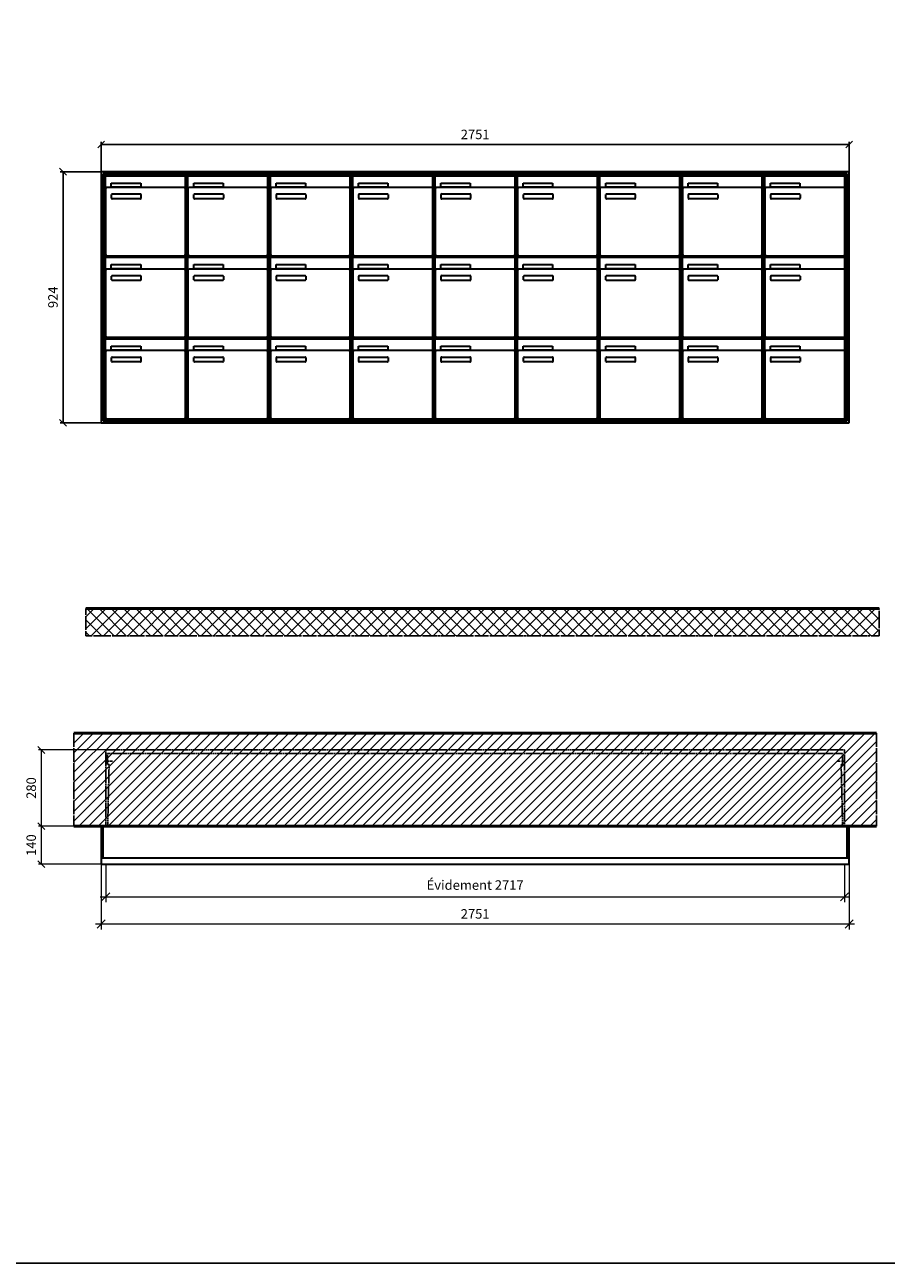
# Model space of a CAD drawing. Units: millimetres. Extents: x 69183 to 130318, y -17719 to 17293.
# Drawn here: x 75048 to 78216, y -17719 to -13164 of the extents above; entities that cross this region are included whole.
import ezdxf

# ---------------------------------------------------------------- set-up
doc = ezdxf.new("R2010")
doc.units = ezdxf.units.MM
doc.linetypes.add('AM_DIN_F_W050', pattern=[6.25, 4.75, -1.5])
doc.linetypes.add('AM_DIN_G_W050', pattern=[13.75, 9.75, -1.5, 1, -1.5])
for name, color, linetype, lineweight in [('Aluminium-AM_0', 40, 'Continuous', 35), ('Aluminium-AM_5', 9, 'Continuous', 20), ('Aluminium-AM_7', 56, 'AM_DIN_G_W050', 25), ('Bem_10', 254, 'Continuous', 25), ('Kunststoff-AM_0', 204, 'Continuous', 35), ('Kunststoff-AM_3', 190, 'AM_DIN_F_W050', 25), ('Mauerwerk-AM_1', 127, 'Continuous', 50), ('Mauerwerk-AM_3', 147, 'AM_DIN_F_W050', 25), ('Mauerwerk-AM_5', 9, 'Continuous', 20), ('Mauerwerk-AM_7', 147, 'AM_DIN_G_W050', 25), ('Mauerwerk-AM_8', 251, 'Continuous', 18)]:
    doc.layers.add(name, color=color, linetype=linetype, lineweight=lineweight)
doc.styles.get("Standard").update_dxf_attribs({"font": 'ISOCP.SHX'})
doc.dimstyles.new('AM_DIN$0', dxfattribs={"dimscale": 0, "dimtxt": 3.5, "dimasz": 3, "dimexe": 2, "dimexo": 0, "dimgap": 1.5, "dimtad": 1, "dimdsep": 46, "dimtxsty": 'Standard', "dimblk": 'OBLIQUE', "dimcen": 0, "dimdle": 2, "dimclrd": 256, "dimclre": 256, "dimclrt": 10, "dimazin": 2, "dimtp": 0.1, "dimtm": 0.1, "dimtfac": 0.71, "dimtix": 1, "dimtmove": 1, "dimatfit": 3, "dimfxl": 1, "dimlwd": -1, "dimlwe": -1, "dimarcsym": 0})
doc.dimstyles.new('Standard$0', dxfattribs={"dimtxt": 0.18, "dimasz": 0.18, "dimexe": 0.18, "dimexo": 0.0625, "dimgap": 0.09, "dimtad": 0, "dimtih": 1, "dimtoh": 1, "dimdec": 4, "dimzin": 0, "dimdsep": 46, "dimtxsty": 'Standard', "dimcen": 0.09, "dimadec": 0, "dimazin": 0, "dimtfac": 1, "dimtdec": 4, "dimtofl": 0, "dimtmove": 0, "dimatfit": 3, "dimfxl": 1, "dimtolj": 1, "dimtzin": 0, "dimarcsym": 0})

# ---------------------------------------------------------------- blocks, each defined once
blk = doc.blocks.new('_Oblique')
at = {"color": 10, "linetype": 'ByBlock', "lineweight": -2}
blk.add_lwpolyline([(-0.5, -0.5), (0.5, 0.5)], dxfattribs=at)
blk = doc.blocks.new('*D1376')
at = {"layer": 'Bem_10', "transparency": 16777216}
for p, q in [((129, -13704.4), (129, -13594.4)), ((129, -13604.4), (2880, -13604.4)), ((2880, -13704.4), (2880, -13594.4))]:
    blk.add_line(p, q, dxfattribs=at)
at = {"layer": 'Defpoints', "color": 0, "transparency": 16777216}
for p in [(2880, -13604.4), (129, -13704.4), (2880, -13704.4)]:
    blk.add_point(p, dxfattribs=at)
at = {"layer": 'Bem_10', "transparency": 16777216, "xscale": 25, "yscale": 25, "zscale": 25, "rotation": 180}
blk.add_blockref('_Oblique', (129, -13604.4), dxfattribs=at)
at = {"layer": 'Bem_10', "transparency": 16777216, "xscale": 25, "yscale": 25, "zscale": 25}
blk.add_blockref('_Oblique', (2880, -13604.4), dxfattribs=at)
at = {"layer": 'Bem_10', "color": 1, "transparency": 16777216, "insert": (1504.5, -13571.9), "char_height": 35, "attachment_point": 5}
blk.add_mtext('2751', dxfattribs=at)
blk = doc.blocks.new('*D1377')
at = {"layer": 'Bem_10', "transparency": 16777216}
for p, q in [((129, -13704.4), (-21, -13704.4)), ((-11, -14628.4), (-11, -13704.4)), ((129, -14628.4), (-21, -14628.4))]:
    blk.add_line(p, q, dxfattribs=at)
at = {"layer": 'Defpoints', "color": 0, "transparency": 16777216}
for p in [(-11, -13704.4), (129, -13704.4), (129, -14628.4)]:
    blk.add_point(p, dxfattribs=at)
at = {"layer": 'Bem_10', "transparency": 16777216, "xscale": 25, "yscale": 25, "zscale": 25}
for p, rotation in [((-11, -13704.4), 90), ((-11, -14628.4), 270)]:
    blk.add_blockref('_Oblique', p, dxfattribs=dict(at, rotation=rotation))
at = {"layer": 'Bem_10', "color": 1, "transparency": 16777216, "insert": (-43.5, -14166.4), "char_height": 35, "attachment_point": 5, "rotation": 90}
blk.add_mtext('924', dxfattribs=at)
blk = doc.blocks.new('m30xbkw')
at = {"layer": 'Aluminium-AM_0'}
for p, q in [((4.5, 297), (298.5, 297)), ((4.5, 249), (4.5, 297)), ((298.5, 249), (298.5, 297)), ((4.5, 249), (4.5, 8)), ((293.5, 254), (9.5, 254)), ((25.5, 270), (133.5, 270)), ((25.5, 255), (25.5, 270)), ((133.5, 255), (25.5, 255)), ((26.5, 214), (26.5, 228)), ((28.5, 230), (132.5, 230)), ((133.5, 270), (133.5, 255)), ((134.5, 228), (134.5, 214)), ((298.5, 8), (298.5, 249)), ((132.5, 212), (28.5, 212)), ((9.5, 3), (293.5, 3))]:
    blk.add_line(p, q, dxfattribs=at)
for centre, radius, start, end in [((9.5, 249), 5, 90, 180), ((28.5, 228), 2, 90, 180), ((132.5, 228), 2, 360, 90), ((293.5, 249), 5, 0, 90), ((28.5, 214), 2, 180, 270), ((132.5, 214), 2, 270, 0), ((9.5, 8), 5, 180, 270), ((293.5, 8), 5, 270, 0)]:
    blk.add_arc(centre, radius, start, end, dxfattribs=at)
at = {"layer": 'Kunststoff-AM_0'}
for p, q in [((0, 300), (303, 300)), ((0, 0), (0, 300)), ((303, 300), (303, 0)), ((303, 0), (0, 0))]:
    blk.add_line(p, q, dxfattribs=at)
blk = doc.blocks.new('*U637')
blk.add_blockref('m30xbkw', (-151.5, -150))
blk = doc.blocks.new('*U638')
at = {"color": 0, "linetype": 'ByBlock', "lineweight": -2, "transparency": 16777216}
blk.add_blockref('*U637', (0, 0), dxfattribs=at)
blk = doc.blocks.new('1-02-M30Xbkw')
blk.add_blockref('*U638', (151.5, 150))
blk = doc.blocks.new('*D1378')
at = {"layer": 'Aluminium-AM_5', "transparency": 16777216}
for p, q in [((146, -16251.4), (146, -16391.4)), ((2863, -16251.4), (2863, -16391.4)), ((126, -16371.4), (2883, -16371.4))]:
    blk.add_line(p, q, dxfattribs=at)
at = {"layer": 'Defpoints', "color": 0, "transparency": 16777216}
for p in [(146, -16251.4), (2863, -16251.4), (2863, -16371.4)]:
    blk.add_point(p, dxfattribs=at)
at = {"layer": 'Aluminium-AM_5', "transparency": 16777216, "xscale": 30, "yscale": 30, "zscale": 30, "rotation": 180}
blk.add_blockref('_Oblique', (146, -16371.4), dxfattribs=at)
at = {"layer": 'Aluminium-AM_5', "transparency": 16777216, "xscale": 30, "yscale": 30, "zscale": 30}
blk.add_blockref('_Oblique', (2863, -16371.4), dxfattribs=at)
at = {"layer": 'Aluminium-AM_5', "color": 10, "transparency": 16777216, "insert": (1504.5, -16332.8), "char_height": 35, "attachment_point": 5}
blk.add_mtext('Évidement 2717', dxfattribs=at)
blk = doc.blocks.new('*D1379')
at = {"layer": 'Aluminium-AM_5', "transparency": 16777216}
for p, q in [((129, -16251.4), (129, -16491.4)), ((2880, -16251.4), (2880, -16491.4)), ((109, -16471.4), (2900, -16471.4))]:
    blk.add_line(p, q, dxfattribs=at)
at = {"layer": 'Defpoints', "color": 0, "transparency": 16777216}
for p in [(129, -16251.4), (2880, -16251.4), (2880, -16471.4)]:
    blk.add_point(p, dxfattribs=at)
at = {"layer": 'Aluminium-AM_5', "transparency": 16777216, "xscale": 30, "yscale": 30, "zscale": 30, "rotation": 180}
blk.add_blockref('_Oblique', (129, -16471.4), dxfattribs=at)
at = {"layer": 'Aluminium-AM_5', "transparency": 16777216, "xscale": 30, "yscale": 30, "zscale": 30}
blk.add_blockref('_Oblique', (2880, -16471.4), dxfattribs=at)
at = {"layer": 'Aluminium-AM_5', "color": 10, "transparency": 16777216, "insert": (1504.5, -16438.9), "char_height": 35, "attachment_point": 5}
blk.add_mtext('2751', dxfattribs=at)
blk = doc.blocks.new('*D1380')
at = {"layer": 'Defpoints', "color": 0, "transparency": 16777216}
for p in [(146, -15831.4), (-91, -16111.4), (129, -16111.4)]:
    blk.add_point(p, dxfattribs=at)
at = {"layer": 'Mauerwerk-AM_5', "transparency": 16777216}
for p, q in [((146, -15831.4), (-101, -15831.4)), ((-91, -15831.4), (-91, -16111.4)), ((129, -16111.4), (-101, -16111.4))]:
    blk.add_line(p, q, dxfattribs=at)
at = {"layer": 'Mauerwerk-AM_5', "transparency": 16777216, "xscale": 25, "yscale": 25, "zscale": 25}
for p, rotation in [((-91, -15831.4), 90), ((-91, -16111.4), 270)]:
    blk.add_blockref('_Oblique', p, dxfattribs=dict(at, rotation=rotation))
at = {"layer": 'Mauerwerk-AM_5', "color": 1, "transparency": 16777216, "insert": (-123.5, -15971.4), "char_height": 35, "attachment_point": 5, "rotation": 90}
blk.add_mtext('280', dxfattribs=at)
blk = doc.blocks.new('*D1381')
at = {"layer": 'Defpoints', "color": 0, "transparency": 16777216}
for p in [(129, -16111.4), (-91, -16251.4), (129, -16251.4)]:
    blk.add_point(p, dxfattribs=at)
at = {"layer": 'Mauerwerk-AM_5', "transparency": 16777216}
for p, q in [((129, -16111.4), (-101, -16111.4)), ((-91, -16111.4), (-91, -16251.4)), ((129, -16251.4), (-101, -16251.4))]:
    blk.add_line(p, q, dxfattribs=at)
at = {"layer": 'Mauerwerk-AM_5', "transparency": 16777216, "xscale": 25, "yscale": 25, "zscale": 25}
for p, rotation in [((-91, -16111.4), 90), ((-91, -16251.4), 270)]:
    blk.add_blockref('_Oblique', p, dxfattribs=dict(at, rotation=rotation))
at = {"layer": 'Mauerwerk-AM_5', "color": 1, "transparency": 16777216, "insert": (-123.5, -16181.4), "char_height": 35, "attachment_point": 5, "rotation": 90}
blk.add_mtext('140', dxfattribs=at)
blk = doc.blocks.new('ca')
at = {"layer": 'Aluminium-AM_0'}
for p, q in [((2751, 924), (0, 924)), ((0, 924), (0, 0)), ((2743, 916), (8, 916)), ((8, 916), (8, 8)), ((2739, 912), (12, 912)), ((12, 912), (12, 12)), ((2739, 12), (2739, 912)), ((2743, 8), (2743, 916)), ((2751, 0), (2751, 924)), ((16.5, 909), (310.5, 909)), ((16.5, 861), (16.5, 909)), ((305.5, 866), (21.5, 866)), ((37.5, 882), (145.5, 882)), ((37.5, 867), (37.5, 882)), ((145.5, 867), (37.5, 867)), ((145.5, 882), (145.5, 867)), ((310.5, 861), (310.5, 909)), ((1228.5, 909), (1522.5, 909)), ((1228.5, 861), (1228.5, 909)), ((1517.5, 866), (1233.5, 866)), ((1249.5, 882), (1357.5, 882)), ((1249.5, 867), (1249.5, 882)), ((1357.5, 867), (1249.5, 867)), ((1357.5, 882), (1357.5, 867)), ((1522.5, 861), (1522.5, 909)), ((1531.5, 909), (1825.5, 909)), ((1531.5, 861), (1531.5, 909)), ((1820.5, 866), (1536.5, 866)), ((1552.5, 882), (1660.5, 882)), ((1552.5, 867), (1552.5, 882)), ((1660.5, 867), (1552.5, 867)), ((1660.5, 882), (1660.5, 867)), ((1825.5, 861), (1825.5, 909)), ((1834.5, 909), (2128.5, 909)), ((1834.5, 861), (1834.5, 909)), ((2123.5, 866), (1839.5, 866)), ((1855.5, 882), (1963.5, 882)), ((1855.5, 867), (1855.5, 882)), ((1963.5, 867), (1855.5, 867)), ((1963.5, 882), (1963.5, 867)), ((2128.5, 861), (2128.5, 909)), ((2137.5, 909), (2431.5, 909)), ((2137.5, 861), (2137.5, 909)), ((2426.5, 866), (2142.5, 866)), ((2158.5, 882), (2266.5, 882)), ((2158.5, 867), (2158.5, 882)), ((2266.5, 867), (2158.5, 867)), ((2266.5, 882), (2266.5, 867)), ((2431.5, 861), (2431.5, 909)), ((2440.5, 909), (2734.5, 909)), ((2440.5, 861), (2440.5, 909)), ((2729.5, 866), (2445.5, 866)), ((2461.5, 882), (2569.5, 882)), ((2461.5, 867), (2461.5, 882)), ((2569.5, 867), (2461.5, 867)), ((2569.5, 882), (2569.5, 867)), ((2734.5, 861), (2734.5, 909)), ((16.5, 861), (16.5, 620)), ((38.5, 826), (38.5, 840)), ((40.5, 842), (144.5, 842)), ((144.5, 824), (40.5, 824)), ((146.5, 840), (146.5, 826)), ((310.5, 620), (310.5, 861)), ((1228.5, 861), (1228.5, 620)), ((1250.5, 826), (1250.5, 840)), ((1252.5, 842), (1356.5, 842)), ((1356.5, 824), (1252.5, 824)), ((1358.5, 840), (1358.5, 826)), ((1522.5, 620), (1522.5, 861)), ((1531.5, 861), (1531.5, 620)), ((1553.5, 826), (1553.5, 840)), ((1555.5, 842), (1659.5, 842)), ((1659.5, 824), (1555.5, 824)), ((1661.5, 840), (1661.5, 826)), ((1825.5, 620), (1825.5, 861)), ((1834.5, 861), (1834.5, 620)), ((1856.5, 826), (1856.5, 840)), ((1858.5, 842), (1962.5, 842)), ((1962.5, 824), (1858.5, 824)), ((1964.5, 840), (1964.5, 826)), ((2128.5, 620), (2128.5, 861)), ((2137.5, 861), (2137.5, 620)), ((2159.5, 826), (2159.5, 840)), ((2161.5, 842), (2265.5, 842)), ((2265.5, 824), (2161.5, 824)), ((2267.5, 840), (2267.5, 826)), ((2431.5, 620), (2431.5, 861)), ((2440.5, 861), (2440.5, 620)), ((2462.5, 826), (2462.5, 840)), ((2464.5, 842), (2568.5, 842)), ((2568.5, 824), (2464.5, 824)), ((2570.5, 840), (2570.5, 826)), ((2734.5, 620), (2734.5, 861)), ((16.5, 609), (310.5, 609)), ((16.5, 561), (16.5, 609)), ((21.5, 615), (305.5, 615)), ((310.5, 561), (310.5, 609)), ((1228.5, 609), (1522.5, 609)), ((1228.5, 561), (1228.5, 609)), ((1233.5, 615), (1517.5, 615)), ((1522.5, 561), (1522.5, 609)), ((1531.5, 609), (1825.5, 609)), ((1531.5, 561), (1531.5, 609)), ((1536.5, 615), (1820.5, 615)), ((1825.5, 561), (1825.5, 609)), ((1834.5, 609), (2128.5, 609)), ((1834.5, 561), (1834.5, 609)), ((1839.5, 615), (2123.5, 615)), ((2128.5, 561), (2128.5, 609)), ((2137.5, 609), (2431.5, 609)), ((2137.5, 561), (2137.5, 609)), ((2142.5, 615), (2426.5, 615)), ((2431.5, 561), (2431.5, 609)), ((2440.5, 609), (2734.5, 609)), ((2440.5, 561), (2440.5, 609)), ((2445.5, 615), (2729.5, 615)), ((2734.5, 561), (2734.5, 609)), ((16.5, 561), (16.5, 320)), ((305.5, 566), (21.5, 566)), ((37.5, 582), (145.5, 582)), ((37.5, 567), (37.5, 582)), ((145.5, 567), (37.5, 567)), ((145.5, 582), (145.5, 567)), ((310.5, 320), (310.5, 561)), ((1228.5, 561), (1228.5, 320)), ((1517.5, 566), (1233.5, 566)), ((1249.5, 582), (1357.5, 582)), ((1249.5, 567), (1249.5, 582)), ((1357.5, 567), (1249.5, 567)), ((1357.5, 582), (1357.5, 567)), ((1522.5, 320), (1522.5, 561)), ((1531.5, 561), (1531.5, 320)), ((1820.5, 566), (1536.5, 566)), ((1552.5, 582), (1660.5, 582)), ((1552.5, 567), (1552.5, 582)), ((1660.5, 567), (1552.5, 567)), ((1660.5, 582), (1660.5, 567)), ((1825.5, 320), (1825.5, 561)), ((1834.5, 561), (1834.5, 320)), ((2123.5, 566), (1839.5, 566)), ((1855.5, 582), (1963.5, 582)), ((1855.5, 567), (1855.5, 582)), ((1963.5, 567), (1855.5, 567)), ((1963.5, 582), (1963.5, 567)), ((2128.5, 320), (2128.5, 561)), ((2137.5, 561), (2137.5, 320)), ((2426.5, 566), (2142.5, 566)), ((2158.5, 582), (2266.5, 582)), ((2158.5, 567), (2158.5, 582)), ((2266.5, 567), (2158.5, 567)), ((2266.5, 582), (2266.5, 567)), ((2431.5, 320), (2431.5, 561)), ((2440.5, 561), (2440.5, 320)), ((2729.5, 566), (2445.5, 566)), ((2461.5, 582), (2569.5, 582)), ((2461.5, 567), (2461.5, 582)), ((2569.5, 567), (2461.5, 567)), ((2569.5, 582), (2569.5, 567)), ((2734.5, 320), (2734.5, 561)), ((38.5, 526), (38.5, 540)), ((40.5, 542), (144.5, 542)), ((144.5, 524), (40.5, 524)), ((146.5, 540), (146.5, 526)), ((1250.5, 526), (1250.5, 540)), ((1252.5, 542), (1356.5, 542)), ((1356.5, 524), (1252.5, 524)), ((1358.5, 540), (1358.5, 526)), ((1553.5, 526), (1553.5, 540)), ((1555.5, 542), (1659.5, 542)), ((1659.5, 524), (1555.5, 524)), ((1661.5, 540), (1661.5, 526)), ((1856.5, 526), (1856.5, 540)), ((1858.5, 542), (1962.5, 542)), ((1962.5, 524), (1858.5, 524)), ((1964.5, 540), (1964.5, 526)), ((2159.5, 526), (2159.5, 540)), ((2161.5, 542), (2265.5, 542)), ((2265.5, 524), (2161.5, 524)), ((2267.5, 540), (2267.5, 526)), ((2462.5, 526), (2462.5, 540)), ((2464.5, 542), (2568.5, 542)), ((2568.5, 524), (2464.5, 524)), ((2570.5, 540), (2570.5, 526)), ((16.5, 309), (310.5, 309)), ((16.5, 261), (16.5, 309)), ((21.5, 315), (305.5, 315)), ((37.5, 282), (145.5, 282)), ((37.5, 267), (37.5, 282)), ((145.5, 282), (145.5, 267)), ((310.5, 261), (310.5, 309)), ((1228.5, 309), (1522.5, 309)), ((1228.5, 261), (1228.5, 309)), ((1233.5, 315), (1517.5, 315)), ((1249.5, 282), (1357.5, 282)), ((1249.5, 267), (1249.5, 282)), ((1357.5, 282), (1357.5, 267)), ((1522.5, 261), (1522.5, 309)), ((1531.5, 309), (1825.5, 309)), ((1531.5, 261), (1531.5, 309)), ((1536.5, 315), (1820.5, 315)), ((1552.5, 282), (1660.5, 282)), ((1552.5, 267), (1552.5, 282)), ((1660.5, 282), (1660.5, 267)), ((1825.5, 261), (1825.5, 309)), ((1834.5, 309), (2128.5, 309)), ((1834.5, 261), (1834.5, 309)), ((1839.5, 315), (2123.5, 315)), ((1855.5, 282), (1963.5, 282)), ((1855.5, 267), (1855.5, 282)), ((1963.5, 282), (1963.5, 267)), ((2128.5, 261), (2128.5, 309)), ((2137.5, 309), (2431.5, 309)), ((2137.5, 261), (2137.5, 309)), ((2142.5, 315), (2426.5, 315)), ((2158.5, 282), (2266.5, 282)), ((2158.5, 267), (2158.5, 282)), ((2266.5, 282), (2266.5, 267)), ((2431.5, 261), (2431.5, 309)), ((2440.5, 309), (2734.5, 309)), ((2440.5, 261), (2440.5, 309)), ((2445.5, 315), (2729.5, 315)), ((2461.5, 282), (2569.5, 282)), ((2461.5, 267), (2461.5, 282)), ((2569.5, 282), (2569.5, 267)), ((2734.5, 261), (2734.5, 309)), ((16.5, 261), (16.5, 20)), ((305.5, 266), (21.5, 266)), ((145.5, 267), (37.5, 267)), ((38.5, 226), (38.5, 240)), ((40.5, 242), (144.5, 242)), ((146.5, 240), (146.5, 226)), ((310.5, 20), (310.5, 261)), ((1228.5, 261), (1228.5, 20)), ((1517.5, 266), (1233.5, 266)), ((1357.5, 267), (1249.5, 267)), ((1250.5, 226), (1250.5, 240)), ((1252.5, 242), (1356.5, 242)), ((1358.5, 240), (1358.5, 226)), ((1522.5, 20), (1522.5, 261)), ((1531.5, 261), (1531.5, 20)), ((1820.5, 266), (1536.5, 266)), ((1660.5, 267), (1552.5, 267)), ((1553.5, 226), (1553.5, 240)), ((1555.5, 242), (1659.5, 242)), ((1661.5, 240), (1661.5, 226)), ((1825.5, 20), (1825.5, 261)), ((1834.5, 261), (1834.5, 20)), ((2123.5, 266), (1839.5, 266)), ((1963.5, 267), (1855.5, 267)), ((1856.5, 226), (1856.5, 240)), ((1858.5, 242), (1962.5, 242)), ((1964.5, 240), (1964.5, 226)), ((2128.5, 20), (2128.5, 261)), ((2137.5, 261), (2137.5, 20)), ((2426.5, 266), (2142.5, 266)), ((2266.5, 267), (2158.5, 267)), ((2159.5, 226), (2159.5, 240)), ((2161.5, 242), (2265.5, 242)), ((2267.5, 240), (2267.5, 226)), ((2431.5, 20), (2431.5, 261)), ((2440.5, 261), (2440.5, 20)), ((2729.5, 266), (2445.5, 266)), ((2569.5, 267), (2461.5, 267)), ((2462.5, 226), (2462.5, 240)), ((2464.5, 242), (2568.5, 242)), ((2570.5, 240), (2570.5, 226)), ((2734.5, 20), (2734.5, 261)), ((144.5, 224), (40.5, 224)), ((1356.5, 224), (1252.5, 224)), ((1659.5, 224), (1555.5, 224)), ((1962.5, 224), (1858.5, 224)), ((2265.5, 224), (2161.5, 224)), ((2568.5, 224), (2464.5, 224)), ((0, 0), (2751, 0)), ((8, 8), (2743, 8)), ((12, 12), (2739, 12)), ((21.5, 15), (305.5, 15)), ((1233.5, 15), (1517.5, 15)), ((1536.5, 15), (1820.5, 15)), ((1839.5, 15), (2123.5, 15)), ((2142.5, 15), (2426.5, 15)), ((2445.5, 15), (2729.5, 15))]:
    blk.add_line(p, q, dxfattribs=at)
for centre, radius, start, end in [((21.5, 861), 5, 90, 180), ((305.5, 861), 5, 0, 90), ((1233.5, 861), 5, 90, 180), ((1517.5, 861), 5, 0, 90), ((1536.5, 861), 5, 90, 180), ((1820.5, 861), 5, 0, 90), ((1839.5, 861), 5, 90, 180), ((2123.5, 861), 5, 0, 90), ((2142.5, 861), 5, 90, 180), ((2426.5, 861), 5, 0, 90), ((2445.5, 861), 5, 90, 180), ((2729.5, 861), 5, 0, 90), ((40.5, 840), 2, 90, 180), ((40.5, 826), 2, 180, 270), ((144.5, 840), 2, 360, 90), ((144.5, 826), 2, 270, 0), ((1252.5, 840), 2, 90, 180), ((1252.5, 826), 2, 180, 270), ((1356.5, 840), 2, 360, 90), ((1356.5, 826), 2, 270, 0), ((1555.5, 840), 2, 90, 180), ((1555.5, 826), 2, 180, 270), ((1659.5, 840), 2, 360, 90), ((1659.5, 826), 2, 270, 0), ((1858.5, 840), 2, 90, 180), ((1858.5, 826), 2, 180, 270), ((1962.5, 840), 2, 360, 90), ((1962.5, 826), 2, 270, 0), ((2161.5, 840), 2, 90, 180), ((2161.5, 826), 2, 180, 270), ((2265.5, 840), 2, 360, 90), ((2265.5, 826), 2, 270, 0), ((2464.5, 840), 2, 90, 180), ((2464.5, 826), 2, 180, 270), ((2568.5, 840), 2, 360, 90), ((2568.5, 826), 2, 270, 0), ((21.5, 620), 5, 180, 270), ((305.5, 620), 5, 270, 0), ((1233.5, 620), 5, 180, 270), ((1517.5, 620), 5, 270, 0), ((1536.5, 620), 5, 180, 270), ((1820.5, 620), 5, 270, 0), ((1839.5, 620), 5, 180, 270), ((2123.5, 620), 5, 270, 0), ((2142.5, 620), 5, 180, 270), ((2426.5, 620), 5, 270, 0), ((2445.5, 620), 5, 180, 270), ((2729.5, 620), 5, 270, 0), ((21.5, 561), 5, 90, 180), ((305.5, 561), 5, 0, 90), ((1233.5, 561), 5, 90, 180), ((1517.5, 561), 5, 0, 90), ((1536.5, 561), 5, 90, 180), ((1820.5, 561), 5, 0, 90), ((1839.5, 561), 5, 90, 180), ((2123.5, 561), 5, 0, 90), ((2142.5, 561), 5, 90, 180), ((2426.5, 561), 5, 0, 90), ((2445.5, 561), 5, 90, 180), ((2729.5, 561), 5, 0, 90), ((40.5, 540), 2, 90, 180), ((40.5, 526), 2, 180, 270), ((144.5, 540), 2, 360, 90), ((144.5, 526), 2, 270, 0), ((1252.5, 540), 2, 90, 180), ((1252.5, 526), 2, 180, 270), ((1356.5, 540), 2, 360, 90), ((1356.5, 526), 2, 270, 0), ((1555.5, 540), 2, 90, 180), ((1555.5, 526), 2, 180, 270), ((1659.5, 540), 2, 360, 90), ((1659.5, 526), 2, 270, 0), ((1858.5, 540), 2, 90, 180), ((1858.5, 526), 2, 180, 270), ((1962.5, 540), 2, 360, 90), ((1962.5, 526), 2, 270, 0), ((2161.5, 540), 2, 90, 180), ((2161.5, 526), 2, 180, 270), ((2265.5, 540), 2, 360, 90), ((2265.5, 526), 2, 270, 0), ((2464.5, 540), 2, 90, 180), ((2464.5, 526), 2, 180, 270), ((2568.5, 540), 2, 360, 90), ((2568.5, 526), 2, 270, 0), ((21.5, 320), 5, 180, 270), ((305.5, 320), 5, 270, 0), ((1233.5, 320), 5, 180, 270), ((1517.5, 320), 5, 270, 0), ((1536.5, 320), 5, 180, 270), ((1820.5, 320), 5, 270, 0), ((1839.5, 320), 5, 180, 270), ((2123.5, 320), 5, 270, 0), ((2142.5, 320), 5, 180, 270), ((2426.5, 320), 5, 270, 0), ((2445.5, 320), 5, 180, 270), ((2729.5, 320), 5, 270, 0), ((21.5, 261), 5, 90, 180), ((40.5, 240), 2, 90, 180), ((144.5, 240), 2, 360, 90), ((305.5, 261), 5, 0, 90), ((1233.5, 261), 5, 90, 180), ((1252.5, 240), 2, 90, 180), ((1356.5, 240), 2, 360, 90), ((1517.5, 261), 5, 0, 90), ((1536.5, 261), 5, 90, 180), ((1555.5, 240), 2, 90, 180), ((1659.5, 240), 2, 360, 90), ((1820.5, 261), 5, 0, 90), ((1839.5, 261), 5, 90, 180), ((1858.5, 240), 2, 90, 180), ((1962.5, 240), 2, 360, 90), ((2123.5, 261), 5, 0, 90), ((2142.5, 261), 5, 90, 180), ((2161.5, 240), 2, 90, 180), ((2265.5, 240), 2, 360, 90), ((2426.5, 261), 5, 0, 90), ((2445.5, 261), 5, 90, 180), ((2464.5, 240), 2, 90, 180), ((2568.5, 240), 2, 360, 90), ((2729.5, 261), 5, 0, 90), ((40.5, 226), 2, 180, 270), ((144.5, 226), 2, 270, 0), ((1252.5, 226), 2, 180, 270), ((1356.5, 226), 2, 270, 0), ((1555.5, 226), 2, 180, 270), ((1659.5, 226), 2, 270, 0), ((1858.5, 226), 2, 180, 270), ((1962.5, 226), 2, 270, 0), ((2161.5, 226), 2, 180, 270), ((2265.5, 226), 2, 270, 0), ((2464.5, 226), 2, 180, 270), ((2568.5, 226), 2, 270, 0), ((21.5, 20), 5, 180, 270), ((305.5, 20), 5, 270, 0), ((1233.5, 20), 5, 180, 270), ((1517.5, 20), 5, 270, 0), ((1536.5, 20), 5, 180, 270), ((1820.5, 20), 5, 270, 0), ((1839.5, 20), 5, 180, 270), ((2123.5, 20), 5, 270, 0), ((2142.5, 20), 5, 180, 270), ((2426.5, 20), 5, 270, 0), ((2445.5, 20), 5, 180, 270), ((2729.5, 20), 5, 270, 0)]:
    blk.add_arc(centre, radius, start, end, dxfattribs=at)
at = {"layer": 'Kunststoff-AM_0'}
for p, q in [((12, 912), (315, 912)), ((12, 612), (12, 912)), ((315, 912), (315, 612)), ((315, 912), (1527, 912)), ((315, 612), (315, 912)), ((1527, 912), (1527, 612)), ((1527, 912), (1830, 912)), ((1527, 612), (1527, 912)), ((1830, 912), (1830, 612)), ((1830, 912), (2133, 912)), ((1830, 612), (1830, 912)), ((2133, 912), (2133, 612)), ((2133, 912), (2436, 912)), ((2133, 612), (2133, 912)), ((2436, 912), (2436, 612)), ((2436, 912), (2739, 912)), ((2436, 612), (2436, 912)), ((2739, 912), (2739, 612)), ((12, 612), (315, 612)), ((12, 312), (12, 612)), ((315, 612), (12, 612)), ((315, 612), (315, 312)), ((315, 612), (1527, 612)), ((315, 312), (315, 612)), ((1527, 612), (315, 612)), ((1527, 612), (1527, 312)), ((1527, 612), (1830, 612)), ((1527, 312), (1527, 612)), ((1830, 612), (1527, 612)), ((1830, 612), (1830, 312)), ((1830, 612), (2133, 612)), ((1830, 312), (1830, 612)), ((2133, 612), (1830, 612)), ((2133, 612), (2133, 312)), ((2133, 612), (2436, 612)), ((2133, 312), (2133, 612)), ((2436, 612), (2133, 612)), ((2436, 612), (2436, 312)), ((2436, 612), (2739, 612)), ((2436, 312), (2436, 612)), ((2739, 612), (2436, 612)), ((2739, 612), (2739, 312)), ((12, 312), (315, 312)), ((12, 12), (12, 312)), ((315, 312), (12, 312)), ((315, 312), (315, 12)), ((315, 312), (1527, 312)), ((315, 12), (315, 312)), ((1527, 312), (315, 312)), ((1527, 312), (1527, 12)), ((1527, 312), (1830, 312)), ((1527, 12), (1527, 312)), ((1830, 312), (1527, 312)), ((1830, 312), (1830, 12)), ((1830, 312), (2133, 312)), ((1830, 12), (1830, 312)), ((2133, 312), (1830, 312)), ((2133, 312), (2133, 12)), ((2133, 312), (2436, 312)), ((2133, 12), (2133, 312)), ((2436, 312), (2133, 312)), ((2436, 312), (2436, 12)), ((2436, 312), (2739, 312)), ((2436, 12), (2436, 312)), ((2739, 312), (2436, 312)), ((2739, 312), (2739, 12)), ((315, 12), (12, 12)), ((1527, 12), (315, 12)), ((1830, 12), (1527, 12)), ((2133, 12), (1830, 12)), ((2436, 12), (2133, 12)), ((2739, 12), (2436, 12))]:
    blk.add_line(p, q, dxfattribs=at)
for p in [(315, 612), (618, 612), (921, 612), (315, 312), (618, 312), (921, 312), (315, 12), (618, 12), (921, 12)]:
    blk.add_blockref('1-02-M30Xbkw', p)
at = {"layer": 'Bem_10'}
dim = blk.add_linear_dim(base=(2751, 1024), p1=(0, 924), p2=(2751, 924), text='2751', dimstyle='AM_DIN$0', override={"dimscale": 10, "dimasz": 2.5, "dimexe": 1, "dimdec": 2, "dimzin": 8, "dimblk": 'Oblique', "dimdle": 0, "dimclrt": 1, "dimtix": 0, "dimtmove": 2}, dxfattribs=at)
dim.commit()
dim.dimension.update_dxf_attribs({"geometry": '*D1376', "text_midpoint": (1375.5, 1056.503), "insert": (-129, 14628.395)})
dim = blk.add_linear_dim(base=(-140, 924), p1=(0, 0), p2=(0, 924), angle=90, text='924', dimstyle='AM_DIN$0', override={"dimscale": 10, "dimasz": 2.5, "dimexe": 1, "dimdle": 0, "dimclrt": 1, "dimtix": 0, "dimtmove": 2}, dxfattribs=at)
dim.commit()
dim.dimension.update_dxf_attribs({"geometry": '*D1377', "text_midpoint": (-172.512, 462), "insert": (-129, 14628.395)})
blk = doc.blocks.new('cad')
at = {"layer": 'Aluminium-AM_0'}
for points in [[(2751, 23), (2751, 140), (0, 140), (0, 23)], [(8, 23), (8, 140)], [(2743, 23), (2743, 140)], [(0, 23), (0, 0), (2751, 0), (2751, 23)], [(0, 23), (2751, 23)]]:
    blk.add_lwpolyline(points, dxfattribs=at)
at = {"layer": 'Aluminium-AM_7'}
for points in [[(42.5, 379.2), (17, 379.2)], [(2708.5, 379.2), (2734, 379.2)]]:
    blk.add_lwpolyline(points, dxfattribs=at)
at = {"layer": 'Kunststoff-AM_3'}
for points in [[(24.3, 140), (29.4, 366.5), (24, 366.5), (24, 406.5)], [(24, 406.5), (2727, 406.5)], [(2726.7, 140), (2721.6, 366.5), (2727, 366.5), (2727, 406.5)]]:
    blk.add_lwpolyline(points, dxfattribs=at)
at = {"layer": 'Mauerwerk-AM_3'}
blk.add_lwpolyline([(17, 140), (17, 420), (2734, 420), (2734, 140)], dxfattribs=at)
at = {"layer": 'Aluminium-AM_5'}
for base, p1, p2, text, picture, middle in [((2751, -220), (0, 0), (2751, 0), '2751', '*D1379', (1375.5, -187.5)), ((2734, -120), (17, 0), (2734, 0), 'Évidement 2717', '*D1378', (1375.5, -81.4))]:
    dim = blk.add_linear_dim(base=base, p1=p1, p2=p2, text=text, dimstyle='AM_DIN$0', override={"dimscale": 10, "dimdec": 0, "dimzin": 8, "dimadec": 0, "dimtfillclr": 256}, dxfattribs=at)
    dim.commit()
    dim.dimension.update_dxf_attribs({"geometry": picture, "text_midpoint": middle, "insert": (-129, 16251.4)})
at = {"layer": 'Mauerwerk-AM_5'}
for base, p1, p2, text, picture, middle in [((-220, 140), (17, 420), (0, 140), '280', '*D1380', (-252.5, 280)), ((-220, 0), (0, 140), (0, 0), '140', '*D1381', (-252.5, 70))]:
    dim = blk.add_linear_dim(base=base, p1=p1, p2=p2, angle=90, text=text, dimstyle='Standard$0', override={"dimscale": 10, "dimtxt": 3.5, "dimasz": 2.5, "dimexe": 1, "dimexo": 0, "dimgap": 1.5, "dimtad": 1, "dimtih": 0, "dimtoh": 0, "dimdec": 0, "dimzin": 8, "dimblk": 'Oblique', "dimcen": 0, "dimclrd": 256, "dimclre": 256, "dimclrt": 1, "dimazin": 2, "dimtp": 0.1, "dimtm": 0.1, "dimtfac": 0.71, "dimtdec": 2, "dimtix": 1, "dimtofl": 1, "dimtmove": 2, "dimtfillclr": 256, "dimtolj": 0, "dimlwd": 65535, "dimlwe": 65535, "dimarcsym": 1}, dxfattribs=at)
    dim.commit()
    dim.dimension.update_dxf_attribs({"geometry": picture, "text_midpoint": middle, "insert": (-129, 16251.4)})

msp = doc.modelspace()

# ---------------------------------------------------------------- hatches: boundary and pattern name
at = {"layer": 'Mauerwerk-AM_8'}
h = msp.add_hatch(dxfattribs=at)
h.set_pattern_fill('ANSI37', color=256, scale=10, style=0)
h.set_pattern_definition([(45, (75200.033, -11822.395), (-22.45064, 22.45064), []), (135, (75200.033, -11822.395), (-22.45064, -22.45064), [])])
h.paths.add_polyline_path([(78190, -15311.4), (75273, -15311.4), (75273, -15411.4), (78190, -15411.4)])
h = msp.add_hatch(dxfattribs=at)
h.set_pattern_fill('ANSI31', color=256, scale=8, style=0)
h.set_pattern_definition([(45, (76351.033, -16228.395), (-17.9605, 17.9605), [])])
h.paths.add_polyline_path([(75229, -16111.4), (78180, -16111.4), (78180, -15769.4), (75229, -15769.4)])

# ---------------------------------------------------------------- linework, layer by layer
msp.add_lwpolyline([(69182.7, -17719.2), (89087, -17719.2), (89087, 17292.8), (69182.7, 17292.8)], close=True)
at = {"layer": 'Mauerwerk-AM_1'}
msp.add_line((75273, -15311.4), (78190, -15311.4), dxfattribs=at)
for points in [[(75229, -15769.4), (78180, -15769.4)], [(78180, -16111.4), (75229, -16111.4)]]:
    msp.add_lwpolyline(points, dxfattribs=at)
at = {"layer": 'Mauerwerk-AM_7'}
for points in [[(75273, -15311.4), (75273, -15411.4), (78190, -15411.4), (78190, -15311.4)], [(75229, -15769.4), (75229, -16111.4)], [(78180, -15769.4), (78180, -16111.4)]]:
    msp.add_lwpolyline(points, dxfattribs=at)

# ---------------------------------------------------------------- block references
for name, p in [('ca', (75329, -14628.4)), ('cad', (75329, -16251.4))]:
    msp.add_blockref(name, p)

doc.saveas('drawing.dxf')
